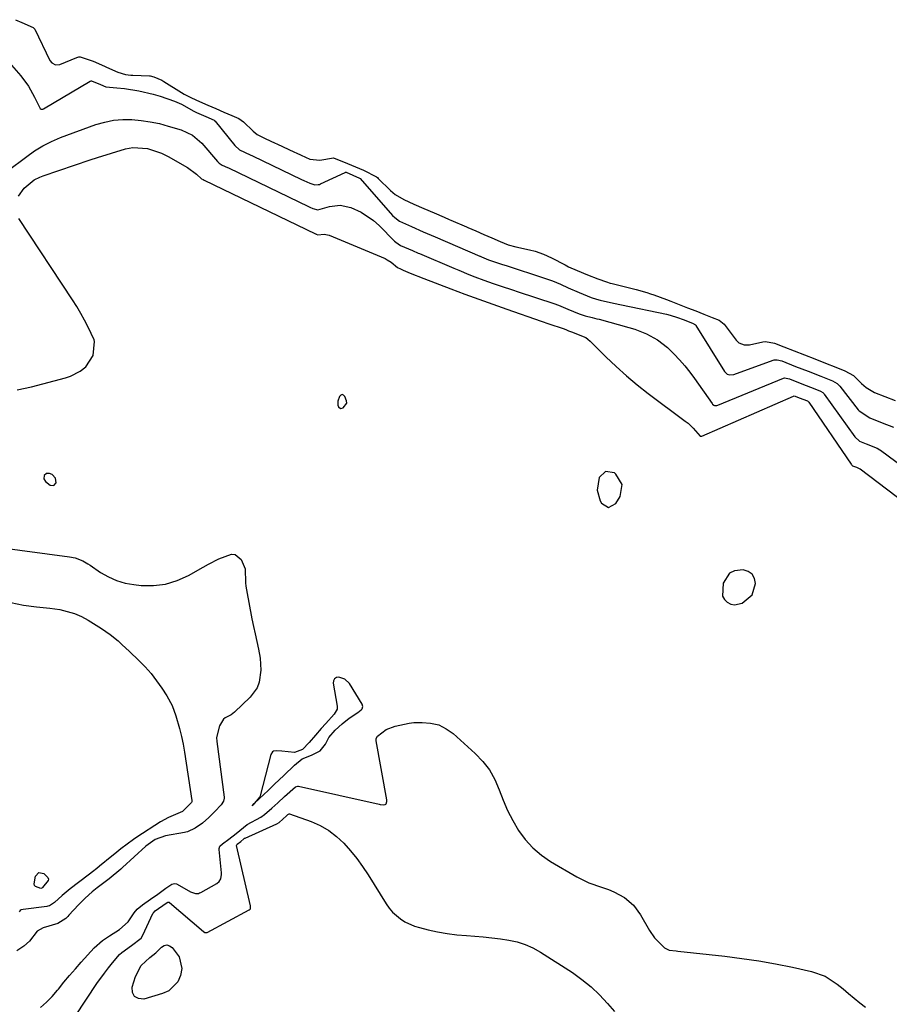
# Model space of a CAD drawing. Units: inches. Extents: x 1894449 to 1899749, y 368755 to 373958.
# Drawn here: x 1897325 to 1897607, y 371304 to 371624 of the extents above; entities that cross this region are included whole.
import ezdxf

# ---------------------------------------------------------------- set-up
doc = ezdxf.new("R2010")
doc.units = ezdxf.units.IN
doc.header["$MEASUREMENT"] = 0
for name, color, linetype in [('1', 7, 'Continuous'), ('7', 7, 'Continuous'), ('8', 7, 'Continuous')]:
    doc.layers.add(name, color=color, linetype=linetype)

msp = doc.modelspace()

# ---------------------------------------------------------------- linework, layer by layer
at = {"layer": '1', "color": 18}
for points in [[(1897429.34, 371502.07, 1624), (1897428.9, 371501.9, 1624), (1897428.45, 371501.49, 1624), (1897427.86, 371499.89, 1624), (1897427.9, 371498.65, 1624), (1897428.1, 371498.04, 1624), (1897428.81, 371497.51, 1624), (1897429.65, 371497.79, 1624), (1897430.77, 371499.25, 1624), (1897430.72, 371500.03, 1624), (1897430.2, 371501.45, 1624), (1897429.78, 371501.88, 1624), (1897429.34, 371502.07, 1624)], [(1897333.3, 371476.46, 1624), (1897332.52, 371475.78, 1624), (1897332.4, 371474.71, 1624), (1897333, 371473.81, 1624), (1897334.53, 371472.69, 1624), (1897335.7, 371472.54, 1624), (1897336.46, 371473.43, 1624), (1897336.24, 371474.99, 1624), (1897335.1, 371476.08, 1624), (1897334.33, 371476.42, 1624), (1897333.3, 371476.46, 1624)], [(1897515.79, 371465.38, 1624), (1897518.16, 371466.69, 1624), (1897519.55, 371469.01, 1624), (1897520.24, 371472.91, 1624), (1897518.15, 371476.27, 1624), (1897517.68, 371476.62, 1624), (1897514.83, 371477.15, 1624), (1897512.73, 371475.15, 1624), (1897512.08, 371471.09, 1624), (1897513.1, 371467.54, 1624), (1897513.48, 371466.81, 1624), (1897515.79, 371465.38, 1624)], [(1897562.43, 371437.07, 1624), (1897563.49, 371440.74, 1624), (1897563.14, 371442.41, 1624), (1897562.42, 371443.76, 1624), (1897561.16, 371444.61, 1624), (1897559.52, 371445.14, 1624), (1897556.67, 371444.83, 1624), (1897555.04, 371444.06, 1624), (1897553.03, 371440.89, 1624), (1897552.84, 371436.66, 1624), (1897553.46, 371435.61, 1624), (1897554.35, 371434.66, 1624), (1897555.52, 371434.09, 1624), (1897556.71, 371433.8, 1624), (1897559.17, 371434.33, 1624), (1897562.43, 371437.07, 1624)], [(1897400.76, 371369.32, 1624), (1897403.99, 371372.39, 1624), (1897405.17, 371373.51, 1624), (1897407.35, 371375.59, 1624), (1897410.31, 371378.42, 1624), (1897413.85, 371381.78, 1624), (1897416.36, 371383.89, 1624), (1897419.33, 371385.08, 1624), (1897422.14, 371386.49, 1624), (1897423.89, 371388.61, 1624), (1897424.95, 371390.74, 1624), (1897427, 371393.14, 1624), (1897429.27, 371395.2, 1624), (1897431.56, 371397.07, 1624), (1897434.36, 371398.84, 1624), (1897435.45, 371399.71, 1624), (1897435.75, 371400.07, 1624), (1897436.02, 371400.84, 1624), (1897435.81, 371401.63, 1624), (1897431.63, 371408.29, 1624), (1897430.17, 371409.74, 1624), (1897428.22, 371410.39, 1624), (1897427.41, 371410.21, 1624), (1897426.8, 371409.85, 1624), (1897426.49, 371409.21, 1624), (1897426.38, 371408.4, 1624), (1897427.68, 371400.99, 1624), (1897427.65, 371400.01, 1624), (1897426.69, 371398.33, 1624), (1897423.98, 371395.32, 1624), (1897422.52, 371393.69, 1624), (1897420.59, 371391.49, 1624), (1897418.57, 371389.16, 1624), (1897416.41, 371386.94, 1624), (1897413.79, 371385.96, 1624), (1897409.72, 371386.34, 1624), (1897408.08, 371386.44, 1624), (1897407.06, 371386.3, 1624), (1897406.67, 371386.09, 1624), (1897406.17, 371385.3, 1624), (1897402.72, 371371.85, 1624), (1897402.7, 371371.78, 1624), (1897402.6, 371371.56, 1624), (1897400.69, 371369.33, 1624), (1897400.36, 371368.98, 1624), (1897400.03, 371368.63, 1624), (1897400.76, 371369.32, 1624)]]:
    msp.add_polyline3d(points, dxfattribs=at)
at = {"layer": '7', "color": 18}
for points in [[(1897323.21, 371623.73, 1618), (1897325.28, 371622.81, 1618), (1897328.98, 371621.16, 1618), (1897329.47, 371620.65, 1618), (1897334.42, 371610.48, 1618), (1897334.99, 371609.7, 1618), (1897336.26, 371609.03, 1618), (1897337.67, 371609.16, 1618), (1897343.14, 371611.45, 1618), (1897343.84, 371611.64, 1618), (1897344.2, 371611.67, 1618), (1897348.42, 371610.23, 1618), (1897351.11, 371609.06, 1618), (1897353.79, 371607.89, 1618), (1897356.47, 371606.73, 1618), (1897358.97, 371605.92, 1618), (1897360.72, 371605.7, 1618), (1897361.3, 371605.67, 1618), (1897366.7, 371605.55, 1618), (1897366.92, 371605.54, 1618), (1897368.19, 371605.22, 1618), (1897370.73, 371604.07, 1618), (1897371.36, 371603.7, 1618), (1897377.1, 371600.12, 1618), (1897378.03, 371599.56, 1618), (1897380.38, 371598.33, 1618), (1897383.01, 371597.18, 1618), (1897385.64, 371596.04, 1618), (1897388.27, 371594.89, 1618), (1897390.9, 371593.74, 1618), (1897393.53, 371592.6, 1618), (1897395.7, 371591.63, 1618), (1897397.22, 371590.62, 1618), (1897400.38, 371587.53, 1618), (1897401.71, 371586.5, 1618), (1897404.31, 371585.16, 1618), (1897407.55, 371583.69, 1618), (1897408.09, 371583.44, 1618), (1897413.79, 371580.74, 1618), (1897414.34, 371580.48, 1618), (1897415.98, 371579.72, 1618), (1897418.78, 371578.51, 1618), (1897422, 371578.17, 1618), (1897426.51, 371578.94, 1618), (1897431.03, 371577.11, 1618), (1897433.62, 371575.98, 1618), (1897436.21, 371574.86, 1618), (1897440.48, 371572.72, 1618), (1897440.77, 371572.48, 1618), (1897441.04, 371572.23, 1618), (1897445.04, 371568.31, 1618), (1897446.56, 371566.99, 1618), (1897449.3, 371565.34, 1618), (1897452.57, 371563.91, 1618), (1897455.84, 371562.49, 1618), (1897459.12, 371561.06, 1618), (1897462.39, 371559.65, 1618), (1897464.04, 371558.93, 1618), (1897464.58, 371558.7, 1618), (1897469.63, 371556.52, 1618), (1897470.06, 371556.34, 1618), (1897472.68, 371555.21, 1618), (1897475.31, 371554.06, 1618), (1897477.93, 371552.92, 1618), (1897480.56, 371551.77, 1618), (1897483.23, 371550.7, 1618), (1897485.66, 371550.03, 1618), (1897490.13, 371549.07, 1618), (1897491.98, 371548.6, 1618), (1897494.7, 371547.68, 1618), (1897497.31, 371546.48, 1618), (1897501.74, 371544.13, 1618), (1897502.84, 371543.57, 1618), (1897505.63, 371542.29, 1618), (1897508.98, 371540.97, 1618), (1897512.33, 371539.65, 1618), (1897515.15, 371538.62, 1618), (1897516.34, 371538.26, 1618), (1897516.93, 371538.1, 1618), (1897521.25, 371537.08, 1618), (1897524.76, 371536.19, 1618), (1897528.24, 371535.19, 1618), (1897529.38, 371534.81, 1618), (1897530.52, 371534.4, 1618), (1897534.63, 371532.89, 1618), (1897535.99, 371532.38, 1618), (1897538.69, 371531.31, 1618), (1897541.39, 371530.25, 1618), (1897544.08, 371529.2, 1618), (1897546.78, 371528.14, 1618), (1897549.47, 371527.08, 1618), (1897551.7, 371526.17, 1618), (1897553.34, 371524.88, 1618), (1897557.26, 371519.69, 1618), (1897558.12, 371518.85, 1618), (1897559.79, 371518.19, 1618), (1897561.58, 371518.22, 1618), (1897565.83, 371519.2, 1618), (1897566.78, 371519.33, 1618), (1897569.62, 371518.8, 1618), (1897572.66, 371517.61, 1618), (1897576.04, 371516.28, 1618), (1897579.43, 371514.95, 1618), (1897582.8, 371513.62, 1618), (1897586.19, 371512.3, 1618), (1897589.57, 371510.97, 1618), (1897592.53, 371509.8, 1618), (1897595.29, 371508.23, 1618), (1897597.94, 371505.62, 1618), (1897599.4, 371504.33, 1618), (1897602.13, 371502.76, 1618), (1897605.5, 371501.43, 1618), (1897608.85, 371500.11, 1618)], [(1897320.52, 371574.52, 1622), (1897326.89, 371579.32, 1622), (1897329.46, 371581.13, 1622), (1897332.14, 371582.79, 1622), (1897334.93, 371584.23, 1622), (1897337.84, 371585.44, 1622), (1897349.34, 371589.67, 1622), (1897352.2, 371590.52, 1622), (1897355.1, 371591.13, 1622), (1897358.05, 371591.36, 1622), (1897361.04, 371591.35, 1622), (1897364.03, 371591.05, 1622), (1897367, 371590.62, 1622), (1897369.94, 371589.99, 1622), (1897372.85, 371589.22, 1622), (1897377.05, 371587.97, 1622), (1897380.68, 371586.27, 1622), (1897383.69, 371583.62, 1622), (1897388.83, 371577.66, 1622), (1897388.99, 371577.48, 1622), (1897389.35, 371577.15, 1622), (1897390.39, 371576.51, 1622), (1897392.11, 371575.73, 1622), (1897392.35, 371575.61, 1622), (1897418.34, 371563.07, 1622), (1897418.82, 371562.84, 1622), (1897419.77, 371562.4, 1622), (1897421.43, 371562, 1622), (1897425.2, 371563.07, 1622), (1897428.7, 371563.52, 1622), (1897432.16, 371562.78, 1622), (1897435.47, 371561.28, 1622), (1897439.47, 371558.61, 1622), (1897441.27, 371556.99, 1622), (1897446.27, 371551.9, 1622), (1897446.69, 371551.5, 1622), (1897448.28, 371550.46, 1622), (1897452.12, 371548.79, 1622), (1897453.93, 371548.01, 1622), (1897454.39, 371547.81, 1622), (1897465.58, 371543.07, 1622), (1897467.2, 371542.39, 1622), (1897470.44, 371541.07, 1622), (1897472.34, 371540.32, 1622), (1897475.34, 371539.19, 1622), (1897478.36, 371538.13, 1622), (1897480.89, 371537.28, 1622), (1897484.61, 371536.05, 1622), (1897486.47, 371535.44, 1622), (1897498.07, 371531.65, 1622), (1897499.58, 371531.1, 1622), (1897502.54, 371529.82, 1622), (1897506.26, 371528.28, 1622), (1897508.16, 371527.62, 1622), (1897510.44, 371527.08, 1622), (1897511.95, 371526.7, 1622), (1897512.7, 371526.5, 1622), (1897522.37, 371523.87, 1622), (1897524.32, 371523.27, 1622), (1897528.12, 371521.77, 1622), (1897531.71, 371519.83, 1622), (1897534.94, 371517.39, 1622), (1897537.14, 371515.22, 1622), (1897538.88, 371513.31, 1622), (1897540.56, 371511.36, 1622), (1897542.14, 371509.33, 1622), (1897543.67, 371507.26, 1622), (1897549.38, 371499.12, 1622), (1897549.56, 371498.92, 1622), (1897549.98, 371498.64, 1622), (1897550.22, 371498.55, 1622), (1897551, 371498.56, 1622), (1897551.25, 371498.63, 1622), (1897572.54, 371507.36, 1622), (1897572.94, 371507.47, 1622), (1897574.51, 371507.16, 1622), (1897578.52, 371505.59, 1622), (1897582.78, 371503.92, 1622), (1897584.57, 371503.21, 1622), (1897585.34, 371502.72, 1622), (1897585.66, 371502.39, 1622), (1897585.8, 371502.21, 1622), (1897595.75, 371488.32, 1622), (1897597.26, 371486.97, 1622), (1897599.44, 371486.1, 1622), (1897603.05, 371484.64, 1622), (1897603.91, 371484.13, 1622), (1897604.11, 371483.99, 1622), (1897616.53, 371474.87, 1622)], [(1897324.26, 371566.43, 1624), (1897326.08, 371569.1, 1624), (1897329.3, 371571.72, 1624), (1897331.19, 371572.63, 1624), (1897332.17, 371573.01, 1624), (1897347.53, 371578.24, 1624), (1897349.81, 371579, 1624), (1897354.39, 371580.44, 1624), (1897358.97, 371581.79, 1624), (1897361.33, 371582.25, 1624), (1897366.11, 371581.97, 1624), (1897370.66, 371580.43, 1624), (1897371.74, 371579.9, 1624), (1897372.8, 371579.33, 1624), (1897379.12, 371575.73, 1624), (1897381.99, 371573.58, 1624), (1897383.67, 371572.08, 1624), (1897384.21, 371571.83, 1624), (1897384.48, 371571.7, 1624), (1897420.62, 371554.22, 1624), (1897420.7, 371554.18, 1624), (1897420.87, 371554.1, 1624), (1897421.45, 371553.86, 1624), (1897423.45, 371554.07, 1624), (1897425.07, 371553.77, 1624), (1897443.21, 371546.18, 1624), (1897443.92, 371545.84, 1624), (1897445.24, 371545.01, 1624), (1897447.24, 371543.28, 1624), (1897448.22, 371542.83, 1624), (1897449.15, 371542.43, 1624), (1897451.37, 371541.5, 1624), (1897455.84, 371539.72, 1624), (1897464.59, 371536.37, 1624), (1897469.11, 371534.67, 1624), (1897473.65, 371533, 1624), (1897478.19, 371531.37, 1624), (1897482.75, 371529.77, 1624), (1897493.86, 371525.94, 1624), (1897496.41, 371525.07, 1624), (1897501.06, 371523.5, 1624), (1897501.95, 371523.15, 1624), (1897502.74, 371522.79, 1624), (1897503.78, 371522.38, 1624), (1897508.37, 371520.57, 1624), (1897509.11, 371520.03, 1624), (1897509.81, 371519.42, 1624), (1897514.94, 371514.33, 1624), (1897518.23, 371511.19, 1624), (1897521.61, 371508.15, 1624), (1897525.11, 371505.26, 1624), (1897528.69, 371502.45, 1624), (1897540.71, 371493.46, 1624), (1897541.6, 371492.74, 1624), (1897543.25, 371491.18, 1624), (1897545.52, 371488.61, 1624), (1897545.77, 371488.53, 1624), (1897545.94, 371488.55, 1624), (1897546.03, 371488.58, 1624), (1897575.83, 371501.57, 1624), (1897576.05, 371501.62, 1624), (1897576.36, 371501.58, 1624), (1897577.7, 371501.06, 1624), (1897580.34, 371500.01, 1624), (1897580.8, 371499.64, 1624), (1897594.58, 371479.43, 1624), (1897594.64, 371479.35, 1624), (1897594.78, 371479.19, 1624), (1897595.02, 371478.99, 1624), (1897596.26, 371478.49, 1624), (1897597.38, 371477.97, 1624), (1897597.45, 371477.92, 1624), (1897615, 371464.7, 1624)], [(1897323.78, 371503.61, 1624), (1897328.42, 371504.63, 1624), (1897339.43, 371507.49, 1624), (1897341.12, 371508.05, 1624), (1897344.24, 371509.67, 1624), (1897346.04, 371511.03, 1624), (1897348.42, 371514.7, 1624), (1897348.9, 371519.26, 1624), (1897348.75, 371519.83, 1624), (1897346.81, 371523.89, 1624), (1897345.64, 371526.17, 1624), (1897344.41, 371528.41, 1624), (1897343.1, 371530.61, 1624), (1897341.73, 371532.77, 1624), (1897324.28, 371559.22, 1624)], [(1897317.26, 371452.52, 1626), (1897340.76, 371449.4, 1626), (1897342.56, 371449.04, 1626), (1897345.13, 371448.06, 1626), (1897346.75, 371447.18, 1626), (1897347.52, 371446.69, 1626), (1897350.89, 371444.37, 1626), (1897353.41, 371442.91, 1626), (1897356.03, 371441.71, 1626), (1897358.8, 371440.91, 1626), (1897361.67, 371440.38, 1626), (1897364.01, 371440.13, 1626), (1897368.04, 371440.08, 1626), (1897371.97, 371440.53, 1626), (1897375.75, 371441.7, 1626), (1897379.42, 371443.37, 1626), (1897384.15, 371446.09, 1626), (1897385.85, 371447.03, 1626), (1897389.3, 371448.8, 1626), (1897393.35, 371450.3, 1626), (1897394.58, 371450.19, 1626), (1897396.56, 371448.51, 1626), (1897397.8, 371445.53, 1626), (1897397.94, 371441.01, 1626), (1897398.05, 371439.87, 1626), (1897398.22, 371438.74, 1626), (1897400.02, 371429.29, 1626), (1897400.5, 371426.82, 1626), (1897401.01, 371424.37, 1626), (1897401.55, 371421.91, 1626), (1897402.11, 371419.46, 1626), (1897402.7, 371416.52, 1626), (1897402.91, 371412.58, 1626), (1897402.33, 371408.7, 1626), (1897401.66, 371406.92, 1626), (1897399.38, 371403.83, 1626), (1897394.33, 371398.99, 1626), (1897393.22, 371398.12, 1626), (1897391.36, 371397.17, 1626), (1897390.82, 371396.78, 1626), (1897389.44, 371394.56, 1626), (1897388.54, 371390.78, 1626), (1897388.6, 371389.46, 1626), (1897390.99, 371371.43, 1626), (1897391, 371371.09, 1626), (1897390.8, 371370.1, 1626), (1897390.06, 371368.97, 1626), (1897388.01, 371366.81, 1626), (1897386.01, 371364.79, 1626), (1897383.9, 371363.02, 1626), (1897381.6, 371361.37, 1626), (1897379.04, 371360.19, 1626), (1897378.58, 371360.08, 1626), (1897378.12, 371359.98, 1626), (1897371.98, 371358.87, 1626), (1897368.56, 371357.65, 1626), (1897366.28, 371356.11, 1626), (1897365.58, 371355.52, 1626), (1897357.94, 371348.55, 1626), (1897357.42, 371348.08, 1626), (1897353.66, 371344.93, 1626), (1897349.75, 371341.95, 1626), (1897348.15, 371340.69, 1626), (1897345.83, 371338.68, 1626), (1897343.69, 371336.5, 1626), (1897340.6, 371333.08, 1626), (1897340.25, 371332.71, 1626), (1897339.53, 371331.99, 1626), (1897337, 371330.39, 1626), (1897332.22, 371329.06, 1626), (1897330.26, 371327.9, 1626), (1897327.78, 371324.66, 1626), (1897325.95, 371323.06, 1626), (1897323.69, 371321.58, 1626)], [(1897321.68, 371434.61, 1628), (1897325.85, 371433.71, 1628), (1897330.1, 371433.21, 1628), (1897334.37, 371432.71, 1628), (1897337.63, 371432.28, 1628), (1897342.43, 371431.07, 1628), (1897344.69, 371430.07, 1628), (1897346.87, 371428.87, 1628), (1897351.18, 371426.11, 1628), (1897353.94, 371424.2, 1628), (1897356.55, 371422.1, 1628), (1897357.81, 371420.99, 1628), (1897360.29, 371418.72, 1628), (1897363.32, 371415.81, 1628), (1897365.36, 371413.71, 1628), (1897367.29, 371411.51, 1628), (1897369.07, 371409.19, 1628), (1897370.75, 371406.79, 1628), (1897372.36, 371404.3, 1628), (1897374.08, 371401.17, 1628), (1897375.33, 371397.83, 1628), (1897376.5, 371393.7, 1628), (1897377.12, 371391.15, 1628), (1897377.65, 371388.58, 1628), (1897378.1, 371385.99, 1628), (1897380.54, 371370.39, 1628), (1897380.54, 371370.12, 1628)], [(1897331.36, 371303.17, 1626), (1897333.34, 371304.89, 1626), (1897335.17, 371306.77, 1626), (1897336.89, 371308.76, 1626), (1897337.17, 371309.11, 1626), (1897338.97, 371311.34, 1626), (1897340.8, 371313.55, 1626), (1897342.68, 371315.72, 1626), (1897344.57, 371317.87, 1626), (1897348.78, 371322.55, 1626), (1897351.49, 371324.85, 1626), (1897353.8, 371326.37, 1626), (1897357, 371328.47, 1626), (1897359.85, 371330.94, 1626), (1897361.79, 371333.92, 1626), (1897362.73, 371335.09, 1626), (1897364.44, 371336.43, 1626), (1897367.11, 371338.33, 1626), (1897369.4, 371339.96, 1626), (1897372.07, 371341.86, 1626), (1897374.01, 371343.17, 1626), (1897374.9, 371343.39, 1626), (1897375.48, 371343.3, 1626), (1897375.76, 371343.18, 1626), (1897380.01, 371340.72, 1626), (1897381.73, 371340.16, 1626), (1897382.61, 371340.2, 1626), (1897383.03, 371340.32, 1626), (1897383.44, 371340.51, 1626), (1897388.65, 371343.44, 1626), (1897389.4, 371344.06, 1626), (1897389.88, 371344.9, 1626), (1897390.13, 371346.37, 1626), (1897390.11, 371346.88, 1626), (1897389.35, 371354.46, 1626), (1897389.35, 371354.74, 1626), (1897389.63, 371355.49, 1626), (1897390.44, 371356.28, 1626), (1897392.5, 371357.75, 1626), (1897394.92, 371359.67, 1626), (1897398.43, 371362.6, 1626), (1897402.84, 371364.95, 1626), (1897404.13, 371365.77, 1626), (1897406.46, 371367.8, 1626), (1897408.36, 371369.61, 1626), (1897410.54, 371371.68, 1626), (1897414.1, 371374.82, 1626), (1897414.88, 371374.97, 1626), (1897415.15, 371374.94, 1626), (1897441.29, 371369.14, 1626), (1897441.68, 371369.07, 1626), (1897442.84, 371368.98, 1626), (1897443.3, 371369.04, 1626), (1897443.5, 371369.14, 1626), (1897443.63, 371369.3, 1626), (1897443.79, 371370.05, 1626), (1897443.78, 371370.31, 1626), (1897443.75, 371370.58, 1626), (1897440.31, 371389.74, 1626), (1897440.34, 371390.42, 1626), (1897440.81, 371391.21, 1626), (1897443.61, 371393.43, 1626), (1897446.54, 371394.48, 1626), (1897451.06, 371395.48, 1626), (1897452.6, 371395.61, 1626), (1897455.26, 371395.7, 1626), (1897458.03, 371395.47, 1626), (1897460.66, 371394.85, 1626), (1897463.07, 371393.64, 1626), (1897465.35, 371392.05, 1626), (1897472.53, 371385.63, 1626), (1897475.01, 371383.04, 1626), (1897477.18, 371380.24, 1626), (1897478.89, 371377.14, 1626), (1897480.29, 371373.84, 1626), (1897481.56, 371370.44, 1626), (1897483, 371367.11, 1626), (1897484.67, 371363.89, 1626), (1897486.58, 371360.62, 1626), (1897488.76, 371357.66, 1626), (1897491.18, 371354.96, 1626), (1897493.97, 371352.63, 1626), (1897496.99, 371350.56, 1626), (1897505.47, 371345.6, 1626), (1897509.37, 371343.64, 1626), (1897513.47, 371342.19, 1626), (1897515.77, 371341.44, 1626), (1897517.56, 371340.71, 1626), (1897520.95, 371338.81, 1626), (1897523.88, 371336.32, 1626), (1897526.17, 371333.24, 1626), (1897529.1, 371328.16, 1626), (1897530.73, 371325.8, 1626), (1897533.97, 371322.55, 1626), (1897535.44, 371321.78, 1626), (1897537.75, 371321.53, 1626), (1897538.33, 371321.47, 1626), (1897553.53, 371319.77, 1626), (1897559.05, 371319.07, 1626), (1897564.55, 371318.26, 1626), (1897570.03, 371317.29, 1626), (1897575.48, 371316.21, 1626), (1897581.66, 371314.88, 1626), (1897586.11, 371313.34, 1626), (1897590.05, 371310.76, 1626), (1897591.93, 371309.18, 1626), (1897593.74, 371307.67, 1626), (1897597.38, 371304.67, 1626), (1897599.27, 371303.31, 1626)], [(1897380.54, 371370.12, 1628), (1897380.52, 371369.99, 1628), (1897380.48, 371369.86, 1628), (1897380.42, 371369.74, 1628), (1897377.41, 371366.8, 1628), (1897372.94, 371364.82, 1628), (1897370.3, 371363.41, 1628), (1897362.58, 371358.39, 1628), (1897361.53, 371357.68, 1628), (1897359.48, 371356.2, 1628), (1897357.48, 371354.63, 1628), (1897355.51, 371353.04, 1628), (1897354.52, 371352.24, 1628), (1897350.53, 371348.99, 1628), (1897349.61, 371348.25, 1628), (1897348.19, 371347.18, 1628), (1897347.25, 371346.48, 1628), (1897346.78, 371346.12, 1628), (1897340.96, 371341.7, 1628), (1897338.38, 371339.54, 1628), (1897335.95, 371337.21, 1628), (1897334.27, 371336.15, 1628), (1897333.72, 371336.01, 1628), (1897333.43, 371335.96, 1628), (1897325.74, 371334.98, 1628), (1897325.09, 371334.83, 1628), (1897324.8, 371334.69, 1628), (1897324.4, 371334.26, 1628)], [(1897335.62, 371289.64, 1628), (1897349.66, 371310.91, 1628), (1897352.09, 371314.35, 1628), (1897353.38, 371316.01, 1628), (1897354.71, 371317.63, 1628), (1897357, 371320.33, 1628), (1897357.71, 371321.05, 1628), (1897360.92, 371323.27, 1628), (1897364.04, 371325.69, 1628), (1897364.6, 371326.61, 1628), (1897367.86, 371333.65, 1628), (1897367.99, 371333.9, 1628), (1897368.6, 371334.49, 1628), (1897372.11, 371336.99, 1628), (1897372.69, 371337.32, 1628), (1897373.02, 371337.33, 1628), (1897373.12, 371337.29, 1628), (1897373.22, 371337.23, 1628), (1897384.31, 371327.8, 1628), (1897384.73, 371327.54, 1628), (1897385.19, 371327.45, 1628), (1897385.34, 371327.48, 1628), (1897385.49, 371327.54, 1628), (1897399.15, 371334.88, 1628), (1897399.41, 371335.11, 1628), (1897399.5, 371335.26, 1628), (1897399.59, 371335.79, 1628), (1897399.57, 371335.97, 1628), (1897399.54, 371336.15, 1628), (1897395.04, 371355.72, 1628), (1897395.06, 371355.95, 1628), (1897395.2, 371356.14, 1628), (1897396.37, 371357.01, 1628), (1897397.34, 371357.87, 1628), (1897397.62, 371358.06, 1628), (1897397.71, 371358.11, 1628), (1897397.81, 371358.16, 1628), (1897408.13, 371362.76, 1628), (1897408.83, 371363.16, 1628), (1897411.24, 371365.41, 1628), (1897411.67, 371365.8, 1628), (1897411.89, 371365.94, 1628), (1897412.13, 371365.97, 1628), (1897412.21, 371365.96, 1628), (1897419.26, 371363.48, 1628), (1897422.2, 371362.19, 1628), (1897424.98, 371360.64, 1628), (1897427.5, 371358.7, 1628), (1897429.86, 371356.5, 1628), (1897432, 371354.05, 1628), (1897434.05, 371351.51, 1628), (1897435.95, 371348.87, 1628), (1897437.76, 371346.16, 1628), (1897443.61, 371336.81, 1628), (1897444.6, 371335.42, 1628), (1897445.69, 371334.13, 1628), (1897448.25, 371331.9, 1628), (1897449.69, 371331, 1628), (1897452.77, 371329.59, 1628), (1897454.4, 371329.1, 1628), (1897457.21, 371328.41, 1628), (1897460.3, 371327.75, 1628), (1897463.41, 371327.19, 1628), (1897466.54, 371326.79, 1628), (1897469.69, 371326.49, 1628), (1897472.34, 371326.32, 1628), (1897475.13, 371326.09, 1628), (1897477.91, 371325.81, 1628), (1897480.67, 371325.46, 1628), (1897483.44, 371325.05, 1628), (1897486.13, 371324.44, 1628), (1897488.75, 371323.62, 1628), (1897491.25, 371322.48, 1628), (1897493.66, 371321.14, 1628), (1897504.06, 371314.47, 1628), (1897507.17, 371312.28, 1628), (1897510.12, 371309.91, 1628), (1897512.86, 371307.3, 1628), (1897515.45, 371304.51, 1628), (1897517.7, 371301.86, 1628)]]:
    msp.add_polyline3d(points, dxfattribs=at)
at = {"layer": '8', "color": 18}
for points in [[(1897320.42, 371610.71, 1620), (1897324.97, 371605.48, 1620), (1897327.45, 371602.2, 1620), (1897329.45, 371598.61, 1620), (1897331.28, 371594.92, 1620), (1897331.59, 371594.74, 1620), (1897332.11, 371594.74, 1620), (1897332.28, 371594.82, 1620), (1897347.43, 371603.75, 1620), (1897347.8, 371603.87, 1620), (1897347.93, 371603.88, 1620), (1897350.86, 371602.7, 1620), (1897352.53, 371601.98, 1620), (1897356.18, 371601.6, 1620), (1897358.58, 371601.42, 1620), (1897363.29, 371600.64, 1620), (1897367.94, 371599.57, 1620), (1897370.22, 371598.88, 1620), (1897374.84, 371597.24, 1620), (1897377.14, 371596.28, 1620), (1897381.19, 371594.08, 1620), (1897382.04, 371593.6, 1620), (1897384.99, 371592.3, 1620), (1897387.71, 371591.08, 1620), (1897387.89, 371590.93, 1620), (1897387.98, 371590.85, 1620), (1897388.06, 371590.76, 1620), (1897394.49, 371582.86, 1620), (1897395.98, 371581.54, 1620), (1897399.44, 371579.89, 1620), (1897400.21, 371579.52, 1620), (1897416.07, 371571.91, 1620), (1897416.85, 371571.54, 1620), (1897418.82, 371570.64, 1620), (1897420.4, 371570.14, 1620), (1897421.55, 371570.19, 1620), (1897421.92, 371570.29, 1620), (1897422.28, 371570.43, 1620), (1897430.31, 371574.17, 1620), (1897430.4, 371574.2, 1620), (1897430.49, 371574.22, 1620), (1897430.58, 371574.22, 1620), (1897434.94, 371572.31, 1620), (1897435.1, 371572.15, 1620), (1897445.68, 371560.23, 1620), (1897446.37, 371559.53, 1620), (1897447.93, 371558.33, 1620), (1897451.76, 371556.61, 1620), (1897455.62, 371554.93, 1620), (1897459.48, 371553.26, 1620), (1897473.98, 371547.03, 1620), (1897474.12, 371546.97, 1620), (1897474.56, 371546.78, 1620), (1897475.29, 371546.46, 1620), (1897476.76, 371545.82, 1620), (1897481.35, 371544.33, 1620), (1897482.5, 371543.97, 1620), (1897495.04, 371539.88, 1620), (1897497.64, 371538.94, 1620), (1897500.18, 371537.85, 1620), (1897502.69, 371536.69, 1620), (1897506.24, 371535.16, 1620), (1897510.2, 371533.61, 1620), (1897511.83, 371533.06, 1620), (1897513.09, 371532.72, 1620), (1897517.42, 371531.74, 1620), (1897520.01, 371531.18, 1620), (1897534.65, 371528.11, 1620), (1897535.83, 371527.83, 1620), (1897538.15, 371527.11, 1620), (1897539.98, 371526.39, 1620), (1897543.03, 371525.19, 1620), (1897544.02, 371524.67, 1620), (1897544.09, 371524.59, 1620), (1897544.16, 371524.49, 1620), (1897553.41, 371509.51, 1620), (1897554.35, 371508.68, 1620), (1897555.18, 371508.45, 1620), (1897556.46, 371508.59, 1620), (1897569.23, 371513.2, 1620), (1897569.55, 371513.29, 1620), (1897570.55, 371513.37, 1620), (1897572.05, 371512.99, 1620), (1897576.53, 371511.23, 1620), (1897580.6, 371509.63, 1620), (1897584.67, 371508.03, 1620), (1897588.45, 371506.55, 1620), (1897590.07, 371505.61, 1620), (1897590.61, 371505.1, 1620), (1897590.86, 371504.81, 1620), (1897596.89, 371497.11, 1620), (1897597.2, 371496.74, 1620), (1897600.61, 371494.49, 1620), (1897604.63, 371492.92, 1620), (1897608.27, 371491.48, 1620)], [(1897331.51, 371341.83, 1630), (1897329.75, 371342.44, 1630), (1897329.41, 371342.8, 1630), (1897329.26, 371343.27, 1630), (1897329.7, 371345.76, 1630), (1897330.79, 371346.96, 1630), (1897332.39, 371346.65, 1630), (1897333.76, 371345.32, 1630), (1897333.92, 371344.86, 1630), (1897333.85, 371344.38, 1630), (1897332.04, 371342.14, 1630), (1897331.77, 371341.92, 1630), (1897331.51, 371341.83, 1630)], [(1897368.78, 371320.91, 1630), (1897370.6, 371322.75, 1630), (1897371.5, 371323.26, 1630), (1897372.39, 371323.46, 1630), (1897373.26, 371323.21, 1630), (1897374.13, 371322.64, 1630), (1897376.39, 371319.56, 1630), (1897377.2, 371315.82, 1630), (1897376.84, 371313.5, 1630), (1897375.9, 371311.52, 1630), (1897372.97, 371308.61, 1630), (1897370.99, 371307.68, 1630), (1897364.94, 371305.9, 1630), (1897363.18, 371306.07, 1630), (1897361.88, 371306.69, 1630), (1897361.26, 371308, 1630), (1897361.11, 371309.76, 1630), (1897362.15, 371313.23, 1630), (1897364.07, 371316.79, 1630), (1897366.82, 371319.38, 1630), (1897368.78, 371320.91, 1630)]]:
    msp.add_polyline3d(points, dxfattribs=at)

doc.saveas('drawing.dxf')
